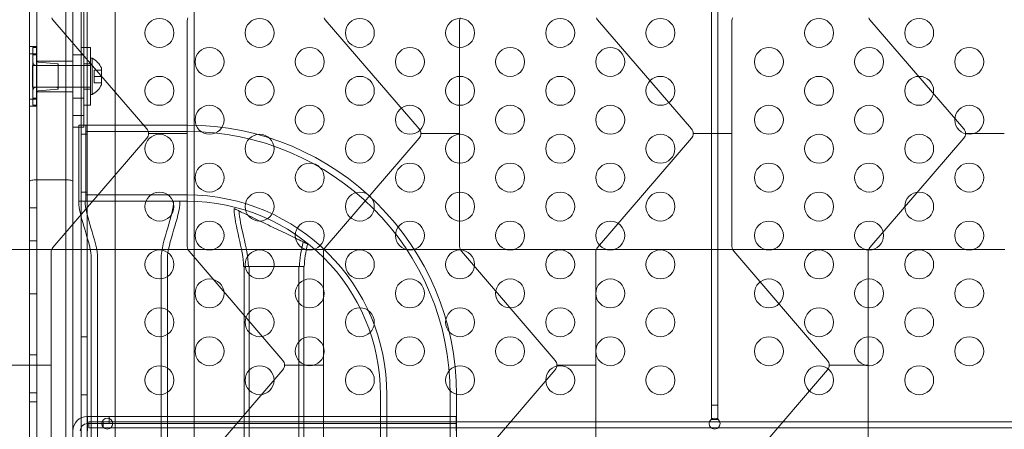
# Model space of a CAD drawing. Extents: x -1153 to 0, y -584 to 0.
# Drawn here: x -568 to -551, y -473 to -466 of the extents above; entities that cross this region are included whole.
import ezdxf

# ---------------------------------------------------------------- set-up
doc = ezdxf.new("R2010")
doc.units = 0
doc.header["$MEASUREMENT"] = 0

# ---------------------------------------------------------------- blocks, each defined once
blk = doc.blocks.new('new block')
at = {"color": 0, "linetype": 'Continuous', "lineweight": 0}
for p, q in [((-564.712, -506.775), (-564.712, -453.707)), ((-555.764, -462.683), (-555.764, -472.933)), ((-555.66, -472.933), (-555.66, -462.683)), ((-566.666, -496.442), (-566.666, -464.062)), ((-566.562, -464.062), (-566.562, -496.442)), ((-566.618, -464.213), (-566.618, -467.926)), ((-566.077, -496.192), (-566.077, -464.312)), ((-567.431, -466.502), (-567.431, -465.502)), ((-567.431, -466.502), (-567.431, -465.502)), ((-566.931, -466.502), (-566.931, -465.502)), ((-566.931, -466.502), (-566.931, -465.502)), ((-567.556, -466.502), (-567.556, -465.627)), ((-566.806, -465.896), (-566.806, -466.502)), ((-567.153, -466.273), (-565.531, -468.159)), ((-564.829, -466.29), (-564.829, -470.191)), ((-562.445, -466.273), (-560.822, -468.159)), ((-560.121, -466.29), (-560.121, -470.191)), ((-557.737, -466.273), (-556.114, -468.159)), ((-555.413, -466.29), (-555.413, -470.191)), ((-553.029, -466.273), (-551.406, -468.159)), ((-567.556, -466.502), (-567.556, -469.068)), ((-567.431, -466.502), (-567.431, -469.039)), ((-567.431, -466.502), (-567.431, -469.039)), ((-566.931, -466.502), (-566.931, -469.039)), ((-566.931, -466.502), (-566.931, -469.039)), ((-566.806, -469.068), (-566.806, -466.502)), ((-567.431, -466.737), (-567.556, -466.737)), ((-567.431, -466.86), (-567.556, -466.86)), ((-567.5, -466.877), (-567.5, -466.752)), ((-567.5, -466.752), (-567.437, -466.752)), ((-567.5, -466.877), (-567.5, -467.627)), ((-567.5, -466.877), (-567.437, -466.877)), ((-567.437, -466.752), (-567.437, -466.877)), ((-567.437, -467.627), (-567.437, -466.877)), ((-566.618, -466.877), (-566.806, -466.877)), ((-566.562, -466.752), (-566.666, -466.752)), ((-566.617, -467.252), (-566.617, -466.752)), ((-566.617, -466.752), (-566.502, -466.752)), ((-566.502, -466.752), (-566.502, -467.252)), ((-567.502, -467.252), (-567.502, -467.065)), ((-567.502, -467.065), (-566.502, -467.065)), ((-567.437, -467.065), (-567.093, -467.065)), ((-566.931, -466.987), (-567.431, -466.987)), ((-567.062, -467.034), (-567.408, -467.005)), ((-567.062, -467.034), (-567.062, -467.471)), ((-566.806, -466.987), (-566.931, -466.987)), ((-566.617, -467.034), (-566.502, -467.034)), ((-566.502, -467.252), (-566.502, -466.94)), ((-566.471, -466.94), (-566.502, -466.94)), ((-566.471, -467.252), (-566.471, -466.94)), ((-566.314, -467.143), (-566.439, -467.143)), ((-566.439, -467.143), (-566.439, -467.252)), ((-566.314, -467.398), (-566.314, -467.107)), ((-567.502, -467.44), (-567.502, -467.252)), ((-566.617, -467.752), (-566.617, -467.252)), ((-566.502, -467.252), (-566.502, -467.752)), ((-566.502, -467.565), (-566.502, -467.252)), ((-566.471, -467.565), (-566.471, -467.252)), ((-566.314, -467.252), (-566.439, -467.252)), ((-566.439, -467.252), (-566.439, -467.362)), ((-566.314, -467.362), (-566.439, -467.362)), ((-567.502, -467.44), (-566.502, -467.44)), ((-567.437, -467.44), (-567.093, -467.44)), ((-566.931, -467.518), (-567.431, -467.518)), ((-567.062, -467.471), (-567.408, -467.5)), ((-566.806, -467.518), (-566.931, -467.518)), ((-566.617, -467.471), (-566.502, -467.471)), ((-566.471, -467.565), (-566.502, -467.565)), ((-567.431, -467.645), (-567.556, -467.645)), ((-567.5, -467.752), (-567.5, -467.627)), ((-567.5, -467.627), (-567.437, -467.627)), ((-567.437, -467.627), (-567.437, -467.752)), ((-566.618, -467.627), (-566.806, -467.627)), ((-567.431, -467.767), (-567.556, -467.767)), ((-567.5, -467.752), (-567.437, -467.752)), ((-566.617, -467.752), (-566.502, -467.752)), ((-566.806, -467.926), (-566.618, -467.926)), ((-566.618, -468.127), (-566.618, -467.926)), ((-566.618, -468.127), (-566.806, -468.127)), ((-566.706, -468.095), (-566.706, -469.41)), ((-566.581, -468.095), (-566.706, -468.095)), ((-566.562, -468.252), (-566.666, -468.252)), ((-566.581, -468.095), (-566.581, -469.41)), ((-566.581, -468.095), (-564.831, -468.095)), ((-566.581, -469.41), (-566.581, -468.095)), ((-566.581, -468.204), (-564.831, -468.204)), ((-564.829, -468.241), (-565.5, -468.241)), ((-560.121, -468.241), (-560.792, -468.241)), ((-555.413, -468.241), (-556.084, -468.241)), ((-550.705, -468.241), (-551.376, -468.241)), ((-565.531, -468.322), (-567.153, -470.209)), ((-560.822, -468.322), (-562.445, -470.209)), ((-556.114, -468.322), (-557.737, -470.209)), ((-551.406, -468.322), (-553.029, -470.209)), ((-567.556, -491.436), (-567.556, -469.068)), ((-566.931, -469.039), (-567.431, -469.039)), ((-567.431, -469.039), (-567.431, -491.465)), ((-567.431, -491.465), (-567.431, -469.039)), ((-566.931, -491.465), (-566.931, -469.039)), ((-566.931, -491.465), (-566.931, -469.039)), ((-566.806, -469.068), (-566.806, -491.436)), ((-566.562, -469.252), (-566.666, -469.252)), ((-566.706, -469.41), (-566.456, -469.41)), ((-566.581, -469.301), (-564.831, -469.301)), ((-565.206, -469.41), (-566.456, -469.41)), ((-565.206, -469.41), (-564.956, -469.41)), ((-564.956, -469.41), (-564.831, -469.41)), ((-567.431, -469.523), (-567.556, -469.523)), ((-567.431, -470.094), (-567.556, -470.094)), ((-569.527, -470.241), (-567.173, -470.241)), ((-567.183, -470.29), (-567.183, -474.191)), ((-567.173, -470.241), (-564.819, -470.241)), ((-564.819, -470.241), (-562.465, -470.241)), ((-564.799, -470.273), (-563.176, -472.159)), ((-562.475, -470.29), (-562.475, -474.191)), ((-562.465, -470.241), (-560.111, -470.241)), ((-560.111, -470.241), (-557.757, -470.241)), ((-560.091, -470.273), (-558.468, -472.159)), ((-557.767, -470.29), (-557.767, -474.191)), ((-557.757, -470.241), (-555.403, -470.241)), ((-555.403, -470.241), (-553.049, -470.241)), ((-555.383, -470.273), (-553.76, -472.159)), ((-553.059, -470.29), (-553.059, -474.191)), ((-553.049, -470.241), (-550.694, -470.241)), ((-566.488, -470.41), (-566.488, -490.095)), ((-566.379, -470.41), (-566.379, -490.095)), ((-565.282, -470.41), (-565.282, -490.095)), ((-565.173, -470.41), (-565.173, -490.095)), ((-563.856, -470.537), (-563.769, -470.537)), ((-563.845, -470.537), (-563.845, -489.967)), ((-563.769, -470.537), (-562.892, -470.537)), ((-563.762, -470.537), (-563.762, -489.967)), ((-562.899, -470.537), (-562.899, -489.967)), ((-562.892, -470.537), (-562.806, -470.537)), ((-562.816, -470.537), (-562.816, -489.967)), ((-567.431, -471.009), (-567.556, -471.009)), ((-566.562, -471.752), (-566.666, -471.752)), ((-567.431, -472.064), (-567.556, -472.064)), ((-567.183, -472.241), (-567.854, -472.241)), ((-563.176, -472.322), (-564.799, -474.209)), ((-562.475, -472.241), (-563.146, -472.241)), ((-558.468, -472.322), (-560.091, -474.209)), ((-557.767, -472.241), (-558.438, -472.241)), ((-553.76, -472.322), (-555.383, -474.209)), ((-553.059, -472.241), (-553.73, -472.241)), ((-567.431, -472.72), (-567.556, -472.72)), ((-566.562, -472.752), (-566.666, -472.752)), ((-561.488, -472.752), (-561.488, -487.752)), ((-561.379, -472.752), (-561.379, -487.752)), ((-560.282, -472.752), (-560.282, -487.752)), ((-560.173, -472.752), (-560.173, -487.752)), ((-567.431, -472.873), (-567.556, -472.873)), ((-555.764, -472.933), (-555.764, -473.183)), ((-555.66, -472.933), (-555.764, -472.933)), ((-555.66, -473.183), (-555.66, -472.933)), ((-566.556, -473.127), (-566.556, -473.377)), ((-566.556, -473.127), (-560.181, -473.127)), ((-566.181, -473.127), (-566.181, -473.252)), ((-560.181, -473.377), (-560.181, -473.127)), ((-555.764, -473.183), (-555.66, -473.183)), ((-560.181, -473.252), (-566.556, -473.252)), ((-566.281, -473.219), (-566.531, -473.219)), ((-566.531, -473.219), (-566.531, -473.323)), ((-566.531, -473.323), (-566.281, -473.323)), ((-566.281, -473.219), (-531.141, -473.219)), ((-566.281, -473.323), (-566.281, -473.219)), ((-531.141, -473.323), (-566.281, -473.323))]:
    blk.add_line(p, q, dxfattribs=at)
for centre, radius in [((-565.31, -466.502), 0.25), ((-563.578, -466.502), 0.25), ((-561.846, -466.502), 0.25), ((-560.114, -466.502), 0.25), ((-558.382, -466.502), 0.25), ((-556.65, -466.502), 0.25), ((-553.908, -466.502), 0.25), ((-552.176, -466.502), 0.25), ((-564.444, -467.002), 0.25), ((-562.712, -467.002), 0.25), ((-560.98, -467.002), 0.25), ((-559.248, -467.002), 0.25), ((-557.516, -467.002), 0.25), ((-554.774, -467.002), 0.25), ((-553.042, -467.002), 0.25), ((-551.31, -467.002), 0.25), ((-565.31, -467.502), 0.25), ((-563.578, -467.502), 0.25), ((-561.846, -467.502), 0.25), ((-560.114, -467.502), 0.25), ((-558.382, -467.502), 0.25), ((-556.65, -467.502), 0.25), ((-553.908, -467.502), 0.25), ((-552.176, -467.502), 0.25), ((-564.444, -468.002), 0.25), ((-562.712, -468.002), 0.25), ((-560.98, -468.002), 0.25), ((-559.248, -468.002), 0.25), ((-557.516, -468.002), 0.25), ((-554.774, -468.002), 0.25), ((-553.042, -468.002), 0.25), ((-551.31, -468.002), 0.25), ((-565.31, -468.502), 0.25), ((-563.578, -468.502), 0.25), ((-561.846, -468.502), 0.25), ((-560.114, -468.502), 0.25), ((-558.382, -468.502), 0.25), ((-556.65, -468.502), 0.25), ((-553.908, -468.502), 0.25), ((-552.176, -468.502), 0.25), ((-564.444, -469.002), 0.25), ((-562.712, -469.002), 0.25), ((-560.98, -469.002), 0.25), ((-559.248, -469.002), 0.25), ((-557.516, -469.002), 0.25), ((-554.774, -469.002), 0.25), ((-553.042, -469.002), 0.25), ((-551.31, -469.002), 0.25), ((-565.31, -469.502), 0.25), ((-563.578, -469.502), 0.25), ((-561.846, -469.502), 0.25), ((-560.114, -469.502), 0.25), ((-558.382, -469.502), 0.25), ((-556.65, -469.502), 0.25), ((-553.908, -469.502), 0.25), ((-552.176, -469.502), 0.25), ((-564.444, -470.002), 0.25), ((-562.712, -470.002), 0.25), ((-560.98, -470.002), 0.25), ((-559.248, -470.002), 0.25), ((-557.516, -470.002), 0.25), ((-554.774, -470.002), 0.25), ((-553.042, -470.002), 0.25), ((-551.31, -470.002), 0.25), ((-565.31, -470.502), 0.25), ((-563.578, -470.502), 0.25), ((-561.846, -470.502), 0.25), ((-560.114, -470.502), 0.25), ((-558.382, -470.502), 0.25), ((-556.65, -470.502), 0.25), ((-553.908, -470.502), 0.25), ((-552.176, -470.502), 0.25), ((-564.444, -471.002), 0.25), ((-562.712, -471.002), 0.25), ((-560.98, -471.002), 0.25), ((-559.248, -471.002), 0.25), ((-557.516, -471.002), 0.25), ((-554.774, -471.002), 0.25), ((-553.042, -471.002), 0.25), ((-551.31, -471.002), 0.25), ((-565.31, -471.502), 0.25), ((-563.578, -471.502), 0.25), ((-561.846, -471.502), 0.25), ((-560.114, -471.502), 0.25), ((-558.382, -471.502), 0.25), ((-556.65, -471.502), 0.25), ((-553.908, -471.502), 0.25), ((-552.176, -471.502), 0.25), ((-564.444, -472.002), 0.25), ((-562.712, -472.002), 0.25), ((-560.98, -472.002), 0.25), ((-559.248, -472.002), 0.25), ((-557.516, -472.002), 0.25), ((-554.774, -472.002), 0.25), ((-553.042, -472.002), 0.25), ((-551.31, -472.002), 0.25), ((-565.31, -472.502), 0.25), ((-563.578, -472.502), 0.25), ((-561.846, -472.502), 0.25), ((-560.114, -472.502), 0.25), ((-558.382, -472.502), 0.25), ((-556.65, -472.502), 0.25), ((-553.908, -472.502), 0.25), ((-552.176, -472.502), 0.25), ((-566.212, -473.252), 0.0938), ((-555.712, -473.252), 0.0938)]:
    blk.add_circle(centre, radius, dxfattribs=at)
for centre, radius, start, end in [((-567.058, -466.191), 0.125, 203.3481, 220.696), ((-564.704, -466.29), 0.125, 156.6519, 180), ((-562.35, -466.191), 0.125, 203.3481, 220.696), ((-559.996, -466.29), 0.125, 156.6519, 180), ((-557.642, -466.191), 0.125, 203.3481, 220.696), ((-555.288, -466.29), 0.125, 156.6519, 180), ((-552.934, -466.191), 0.125, 203.3481, 220.696), ((-567.437, -467.002), 0.0625, 180, 270), ((-567.406, -466.974), 0.0313, 180, 265.2364), ((-567.093, -467.034), 0.0313, 270, 360), ((-566.637, -467.252), 0.354, 24.2496, 61.9275), ((-566.637, -467.252), 0.354, 298.0725, 335.7504), ((-567.437, -467.502), 0.0625, 90, 180), ((-567.406, -467.531), 0.0312, 94.7636, 180), ((-567.093, -467.471), 0.0313, 0, 90), ((-565.625, -468.241), 0.125, 0, 40.696), ((-565.625, -468.241), 0.125, 319.304, 0), ((-564.831, -472.752), 4.658, 360, 90), ((-564.831, -472.752), 4.549, 0, 90), ((-560.917, -468.241), 0.125, 0, 40.696), ((-560.917, -468.241), 0.125, 319.304, 0), ((-556.209, -468.241), 0.125, 0, 40.696), ((-556.209, -468.241), 0.125, 319.304, 0), ((-551.501, -468.241), 0.125, 0, 40.696), ((-551.501, -468.241), 0.125, 319.304, 0), ((-564.831, -472.752), 3.451, 0, 90), ((-564.831, -472.752), 3.342, 0, 90), ((-567.058, -470.29), 0.125, 156.6519, 180), ((-567.058, -470.29), 0.125, 139.304, 156.6519), ((-564.704, -470.191), 0.125, 180, 203.3481), ((-564.704, -470.191), 0.125, 203.3481, 220.696), ((-562.35, -470.29), 0.125, 156.6519, 180), ((-562.35, -470.29), 0.125, 139.304, 156.6519), ((-559.996, -470.191), 0.125, 180, 203.3481), ((-559.996, -470.191), 0.125, 203.3481, 220.696), ((-557.642, -470.29), 0.125, 156.6519, 180), ((-557.642, -470.29), 0.125, 139.304, 156.6519), ((-555.288, -470.191), 0.125, 180, 203.3481), ((-555.288, -470.191), 0.125, 203.3481, 220.696), ((-552.934, -470.29), 0.125, 156.6519, 180), ((-552.934, -470.29), 0.125, 139.304, 156.6519), ((-563.271, -472.241), 0.125, 0, 40.696), ((-558.563, -472.241), 0.125, 0, 40.696), ((-553.855, -472.241), 0.125, 0, 40.696), ((-563.271, -472.241), 0.125, 319.304, 0), ((-558.563, -472.241), 0.125, 319.304, 0), ((-553.855, -472.241), 0.125, 319.304, 0), ((-566.556, -473.377), 0.25, 90, 180), ((-566.556, -473.377), 0.125, 90, 180)]:
    blk.add_arc(centre, radius, start, end, dxfattribs=at)
for points, knots in [([(-567.431, -469.039), (-567.446, -469.039), (-567.462, -469.04), (-567.492, -469.043), (-567.505, -469.045), (-567.529, -469.05), (-567.538, -469.053), (-567.548, -469.058), (-567.551, -469.06), (-567.555, -469.064), (-567.556, -469.066), (-567.556, -469.068), (-567.556, -469.068), (-567.556, -469.068)], [-0.1990513, -0.1990513, -0.1990513, -0.1990513, -0.1513573, -0.1513573, -0.1030185, -0.1030185, -0.0533701, -0.0533701, -0.0267135, -0.0267135, 0, 0, 0.0005136, 0.0005136, 0.0005136, 0.0005136]), ([(-566.806, -469.068), (-566.806, -469.068), (-566.806, -469.068), (-566.806, -469.068), (-566.806, -469.067), (-566.806, -469.067), (-566.806, -469.067), (-566.807, -469.063), (-566.81, -469.06), (-566.823, -469.053), (-566.833, -469.05), (-566.856, -469.045), (-566.869, -469.043), (-566.899, -469.04), (-566.915, -469.039), (-566.931, -469.039)], [-0.1994465, -0.1994465, -0.1994465, -0.1994465, -0.1989334, -0.1989334, -0.1936271, -0.1936271, -0.1931453, -0.1931453, -0.1455438, -0.1455438, -0.0959422, -0.0959422, -0.047649, -0.047649, 0, 0, 0, 0]), ([(-566.379, -470.41), (-566.379, -470.238), (-566.44, -470.053), (-566.495, -469.872), (-566.548, -469.695), (-566.597, -469.522), (-566.597, -469.41)], [0, 0, 0, 0, 0.506107, 0.506107, 0.506107, 1, 1, 1, 1]), ([(-565.282, -470.41), (-565.282, -470.238), (-565.222, -470.053), (-565.167, -469.872), (-565.113, -469.695), (-565.065, -469.522), (-565.065, -469.41)], [0, 0, 0, 0, 0.506107, 0.506107, 0.506107, 1, 1, 1, 1]), ([(-563.829, -469.629), (-563.859, -469.614), (-563.889, -469.6), (-563.937, -469.576), (-563.957, -469.567), (-563.987, -469.552), (-563.999, -469.547), (-564.014, -469.539), (-564.018, -469.537), (-564.018, -469.537)], [-0.3131229, -0.3131229, -0.3131229, -0.3131229, -0.2132211, -0.2132211, -0.1356459, -0.1356459, -0.0663407, -0.0663407, 0, 0, 0, 0]), ([(-563.773, -470.537), (-563.773, -470.378), (-563.816, -470.194), (-563.857, -470.012), (-563.893, -469.854), (-563.928, -469.698), (-563.934, -469.578)], [0, 0, 0, 0, 0.5061072, 0.5061072, 0.5061072, 0.9484569, 0.9484569, 0.9484569, 0.9484569]), ([(-562.866, -470.093), (-562.905, -470.074), (-562.947, -470.053), (-563.038, -470.01), (-563.086, -469.987), (-563.231, -469.917), (-563.331, -469.868), (-563.562, -469.757), (-563.674, -469.703), (-563.829, -469.629)], [-1.295582, -1.295582, -1.295582, -1.295582, -1.111829, -1.111829, -0.916464, -0.916464, -0.517453, -0.517453, 0, 0, 0, 0]), ([(-562.749, -470.149), (-562.749, -470.149), (-562.755, -470.146), (-562.775, -470.136), (-562.79, -470.129), (-562.825, -470.112), (-562.844, -470.103), (-562.866, -470.093)], [-0.2900802, -0.2900802, -0.2900802, -0.2900802, -0.1837689, -0.1837689, -0.0832902, -0.0832902, 0, 0, 0, 0])]:
    blk.add_open_spline(points, degree=3, knots=knots, dxfattribs=at)
for points in [[(-566.488, -470.41), (-566.488, -470.126), (-566.706, -469.693), (-566.706, -469.41)], [(-565.173, -470.41), (-565.173, -470.126), (-564.956, -469.693), (-564.956, -469.41)], [(-563.856, -470.537), (-563.856, -470.254), (-564.018, -469.821), (-564.018, -469.537)], [(-562.889, -470.537), (-562.889, -470.407), (-562.859, -470.261), (-562.826, -470.112)], [(-562.806, -470.537), (-562.806, -470.425), (-562.78, -470.289), (-562.749, -470.149)]]:
    blk.add_open_spline(points, degree=3, dxfattribs=at)
blk = doc.blocks.new('B311302r0')
at = {"lineweight": 0}
blk.add_blockref('new block', (439.719, 361.197), dxfattribs=at)

msp = doc.modelspace()

# ---------------------------------------------------------------- block references
at = {"lineweight": 0}
msp.add_blockref('B311302r0', (-439.719, -361.197), dxfattribs=at)

doc.saveas('drawing.dxf')
